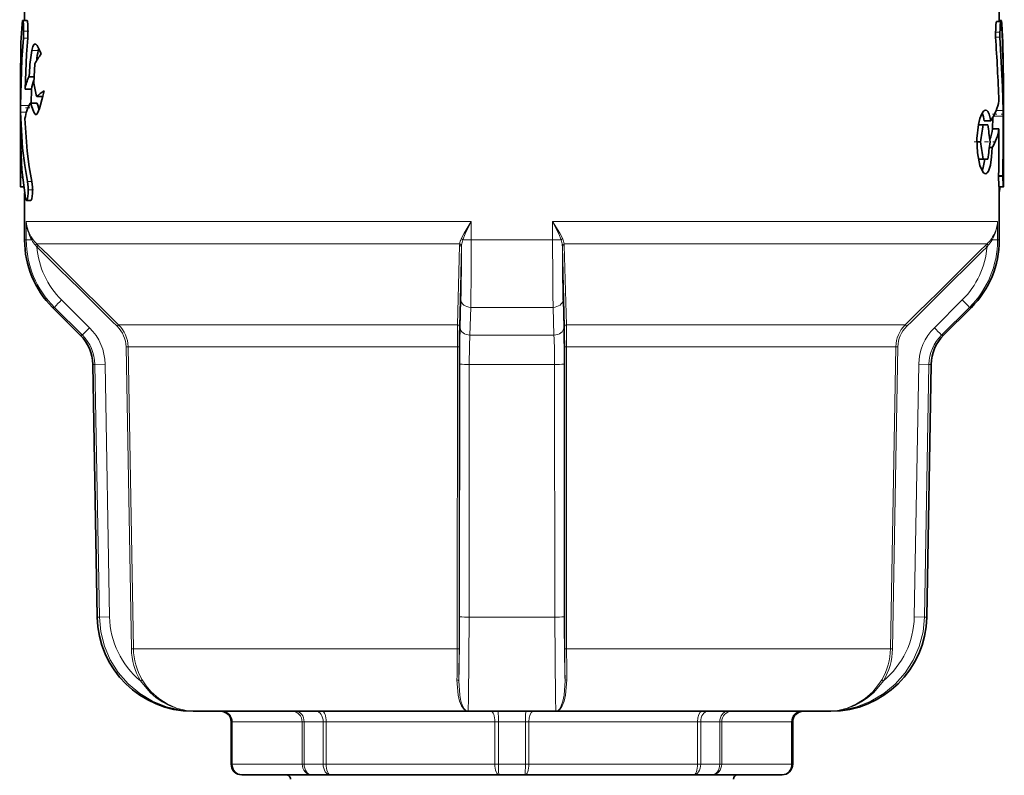
# Model space of a CAD drawing. Extents: x 0 to 210, y 0 to 297.
# Drawn here: x 151 to 174, y 153 to 171 of the extents above; entities that cross this region are included whole.
import ezdxf

# ---------------------------------------------------------------- set-up
doc = ezdxf.new("R2010")
doc.units = 0
doc.linetypes.add('DASHDOT', pattern=[18.5, 12, -3, 0.5, -3])

msp = doc.modelspace()

# ---------------------------------------------------------------- linework, layer by layer
at = {"color": 7, "lineweight": 35}
for p, q in [((150.822174, 171.936371), (150.822174, 171.264221)), ((173.822174, 171.936371), (173.822174, 171.235428)), ((150.878204, 171.264221), (150.77771, 171.264221)), ((173.822174, 171.264221), (173.866638, 171.264221)), ((173.760132, 171.235428), (173.860672, 171.235428)), ((151.060303, 170.237701), (151.036407, 169.787415)), ((151.044159, 169.936249), (150.923325, 169.936249)), ((150.722168, 169.786011), (150.722168, 168.156769)), ((150.98262, 169.642761), (150.832489, 169.642761)), ((150.98262, 169.642761), (150.977142, 169.314865)), ((173.920883, 169.771194), (173.921814, 169.728485)), ((173.921814, 169.728485), (173.92218, 169.784897)), ((173.92218, 169.786011), (173.92218, 168.156769)), ((151.250839, 169.465179), (151.107498, 169.465179)), ((151.112, 169.314865), (150.960159, 169.314865)), ((173.665359, 168.708176), (173.667679, 168.972)), ((173.91806, 169.005432), (173.917404, 169.140579)), ((173.329468, 168.802185), (173.441956, 168.802185)), ((173.554886, 168.802185), (173.441956, 168.802185)), ((173.468536, 168.897812), (173.621246, 168.897812)), ((173.665359, 168.708176), (173.815445, 168.708176)), ((150.723114, 168.493134), (150.72229, 168.41478)), ((150.724319, 168.459198), (150.723114, 168.493134)), ((150.722168, 168.156769), (150.72229, 168.41478)), ((173.292831, 168.397186), (173.37764, 168.397186)), ((173.588196, 168.26413), (173.653793, 168.26413)), ((150.722397, 167.566437), (150.722168, 168.156769)), ((173.329468, 167.992188), (173.441956, 167.992188)), ((173.441956, 167.992188), (173.554886, 167.992188)), ((173.921951, 167.566437), (173.92218, 168.156769)), ((150.801559, 167.334244), (150.726624, 167.334244)), ((173.817688, 167.334244), (173.917725, 167.334244)), ((173.822174, 167.19278), (173.842789, 167.334259)), ((173.822174, 167.334244), (173.822174, 166.082687)), ((150.822174, 167.19278), (150.822174, 166.082687)), ((150.967682, 167.015625), (150.866409, 167.015625)), ((152.136444, 163.836441), (151.481186, 164.491699)), ((172.507904, 163.836441), (173.163162, 164.491699)), ((152.533249, 157.185181), (152.429184, 163.14679)), ((172.111099, 157.185181), (172.215164, 163.14679)), ((154.796219, 154.961365), (154.868164, 154.961365)), ((154.868164, 154.961365), (161.284058, 154.961365)), ((161.284058, 154.961365), (163.360291, 154.961365)), ((163.360291, 154.961365), (168.926819, 154.961365)), ((168.926819, 154.961365), (169.776184, 154.961365)), ((169.776184, 154.961365), (169.848129, 154.961365)), ((155.697174, 154.711365), (155.697174, 153.711365)), ((168.947174, 154.711365), (168.947174, 153.711365)), ((155.947174, 153.461365), (155.954514, 153.461365)), ((157.603271, 153.461365), (155.954514, 153.461365)), ((157.603271, 153.461365), (158.035843, 153.461365)), ((162.016312, 153.461365), (158.035843, 153.461365)), ((162.016312, 153.461365), (162.628036, 153.461365)), ((162.628036, 153.461365), (166.608505, 153.461365)), ((166.608505, 153.461365), (167.041077, 153.461365)), ((167.041077, 153.461365), (168.689835, 153.461365)), ((168.689835, 153.461365), (168.697174, 153.461365))]:
    msp.add_line(p, q, dxfattribs=at)
at = {"color": 7, "linetype": 'DASHDOT', "lineweight": 13, "ltscale": 0.004366}
msp.add_line((150.921082, 171.014221), (150.74646, 171.014221), dxfattribs=at)
at = {"color": 7, "lineweight": 13}
for p, q in [((173.875595, 171.182007), (173.883331, 171.182007)), ((150.898087, 170.846436), (150.797424, 170.846436)), ((173.734726, 170.871613), (173.83548, 170.871613)), ((151.141968, 170.551987), (150.989716, 170.551987)), ((150.924667, 169.253632), (150.726334, 169.253632)), ((150.865585, 169.102478), (150.726959, 169.102478)), ((151.106018, 169.048981), (151.070801, 169.048981)), ((173.686584, 169.005432), (173.91806, 169.005432)), ((173.750259, 169.140579), (173.917404, 169.140579)), ((150.774063, 167.566437), (150.722397, 167.566437)), ((173.808014, 167.602066), (173.908142, 167.602066)), ((150.994217, 167.459183), (150.892715, 167.459183)), ((161.361557, 166.522034), (150.862366, 166.522034)), ((150.862366, 166.082687), (150.862366, 166.522034)), ((161.361557, 166.082687), (161.361557, 166.522034)), ((172.414368, 166.522034), (163.282791, 166.522034)), ((163.282791, 166.082687), (163.282791, 166.522034)), ((173.781982, 166.522034), (172.414368, 166.522034)), ((173.781982, 166.522034), (173.781982, 166.082687)), ((150.822174, 166.082687), (150.862366, 166.082687)), ((150.862366, 166.082687), (150.99118, 166.082687)), ((151.111542, 165.920944), (151.081146, 165.956696)), ((161.089035, 165.991699), (151.109451, 165.991699)), ((151.14537, 165.956299), (151.109451, 165.991699)), ((151.14537, 165.956299), (151.111542, 165.920944)), ((161.037567, 164.081085), (161.086243, 165.956299)), ((161.082703, 164.045731), (161.132339, 165.920944)), ((161.086243, 165.956299), (161.089035, 165.991699)), ((161.132339, 165.920944), (161.134689, 165.956696)), ((161.361557, 166.082687), (161.163284, 166.082687)), ((161.361557, 166.082687), (163.282791, 166.082687)), ((163.282791, 166.082687), (163.481064, 166.082687)), ((163.512009, 165.920944), (163.509659, 165.956696)), ((163.512009, 165.920944), (163.561646, 164.045731)), ((172.221588, 165.991699), (163.555313, 165.991699)), ((163.558105, 165.956299), (163.555313, 165.991699)), ((163.558105, 165.956299), (163.606781, 164.081085)), ((173.534897, 165.991699), (172.221588, 165.991699)), ((173.498978, 165.956299), (173.534897, 165.991699)), ((173.532806, 165.920944), (173.498978, 165.956299)), ((173.532806, 165.920944), (173.563202, 165.956696)), ((173.653168, 166.082687), (173.781982, 166.082687)), ((173.781982, 166.082687), (173.822174, 166.082687)), ((152.354034, 164.013214), (151.694275, 164.668472)), ((161.099808, 164.013214), (161.117081, 164.668472)), ((163.54454, 164.013214), (163.527267, 164.668472)), ((172.950073, 164.668472), (172.290314, 164.013214)), ((151.481186, 164.491699), (151.52475, 164.491699)), ((152.184631, 163.836441), (151.52475, 164.491699)), ((161.33255, 163.836441), (161.351166, 164.491699)), ((161.351166, 164.491699), (163.293182, 164.491699)), ((163.311798, 163.836441), (163.293182, 164.491699)), ((173.119583, 164.491699), (172.459717, 163.836441)), ((173.119583, 164.491699), (173.163162, 164.491699)), ((153.040939, 164.081085), (153.007233, 164.045731)), ((153.040939, 164.081085), (161.037567, 164.081085)), ((163.606781, 164.081085), (170.544876, 164.081085)), ((170.544876, 164.081085), (171.603409, 164.081085)), ((171.637115, 164.045731), (171.603409, 164.081085)), ((152.136444, 163.836441), (152.184631, 163.836441)), ((161.33255, 163.836441), (163.311798, 163.836441)), ((172.459717, 163.836441), (172.507904, 163.836441)), ((153.263107, 163.563843), (153.21492, 163.562973)), ((153.21492, 163.562973), (153.341095, 156.434311)), ((153.263107, 163.563843), (153.389267, 156.435181)), ((153.263107, 163.563843), (161.034317, 163.563843)), ((161.031128, 156.435181), (161.034317, 163.563843)), ((161.077271, 163.562973), (161.034317, 163.563843)), ((161.073959, 156.434311), (161.077271, 163.562973)), ((163.610031, 163.563843), (163.567078, 163.562973)), ((163.567078, 163.562973), (163.570389, 156.434311)), ((163.610031, 163.563843), (170.352188, 163.563843)), ((163.610031, 163.563843), (163.61322, 156.435181)), ((170.352188, 163.563843), (171.381241, 163.563843)), ((171.255081, 156.435181), (171.381241, 163.563843)), ((171.303253, 156.434311), (171.429428, 163.562973)), ((171.429428, 163.562973), (171.381241, 163.563843)), ((152.429184, 163.14679), (152.480621, 163.14679)), ((152.722748, 163.151154), (152.480621, 163.14679)), ((152.585556, 157.185181), (152.480621, 163.14679)), ((152.827637, 157.189545), (152.722748, 163.151154)), ((161.087402, 157.189545), (161.090149, 163.151154)), ((161.311508, 157.185181), (161.314606, 163.14679)), ((161.314606, 163.14679), (163.329742, 163.14679)), ((163.33284, 157.185181), (163.329742, 163.14679)), ((163.556946, 157.189545), (163.554199, 163.151154)), ((171.9216, 163.151154), (171.816711, 157.189545)), ((172.163727, 163.14679), (171.9216, 163.151154)), ((172.163727, 163.14679), (172.058792, 157.185181)), ((172.163727, 163.14679), (172.215164, 163.14679)), ((152.533249, 157.185181), (152.585556, 157.185181)), ((152.827637, 157.189545), (152.585556, 157.185196)), ((161.311508, 157.185181), (163.33284, 157.185181)), ((172.058792, 157.185181), (171.816711, 157.189545)), ((172.058792, 157.185181), (172.111099, 157.185181)), ((153.389267, 156.435181), (153.341095, 156.434311)), ((153.389267, 156.435181), (161.031128, 156.435181)), ((161.073959, 156.434311), (161.031128, 156.435181)), ((163.61322, 156.435181), (163.570389, 156.434311)), ((163.61322, 156.435181), (170.242996, 156.435181)), ((170.242996, 156.435181), (171.255081, 156.435181)), ((171.303253, 156.434311), (171.255081, 156.435181)), ((153.596283, 155.705902), (153.554871, 155.680725)), ((171.089478, 155.680725), (171.048065, 155.705902)), ((155.697174, 154.711365), (155.704803, 154.711365)), ((155.704803, 154.711365), (155.723541, 154.711365)), ((155.704803, 153.711365), (155.704803, 154.711365)), ((157.372314, 154.711365), (155.723541, 154.711365)), ((155.723541, 153.711365), (155.723541, 154.711365)), ((157.372314, 154.711365), (157.418228, 154.711365)), ((157.372314, 153.711365), (157.372314, 154.711365)), ((157.418228, 154.711365), (157.867752, 154.711365)), ((157.418228, 153.711365), (157.418228, 154.711365)), ((157.867752, 154.711365), (157.94017, 154.711365)), ((157.867752, 153.711365), (157.867752, 154.711365)), ((161.920639, 154.711365), (157.94017, 154.711365)), ((157.94017, 153.711365), (157.94017, 154.711365)), ((161.920639, 154.711365), (162.004303, 154.711365)), ((161.920639, 153.711365), (161.920639, 154.711365)), ((162.004303, 154.711365), (162.640045, 154.711365)), ((162.004303, 153.711365), (162.004303, 154.711365)), ((162.640045, 154.711365), (162.723709, 154.711365)), ((162.640045, 154.711365), (162.640045, 153.711365)), ((162.723709, 154.711365), (166.704178, 154.711365)), ((162.723709, 154.711365), (162.723709, 153.711365)), ((166.704178, 154.711365), (166.776596, 154.711365)), ((166.704178, 154.711365), (166.704178, 153.711365)), ((166.776596, 154.711365), (167.22612, 154.711365)), ((166.776596, 154.711365), (166.776596, 153.711365)), ((167.22612, 154.711365), (167.272034, 154.711365)), ((167.22612, 154.711365), (167.22612, 153.711365)), ((167.272034, 154.711365), (168.920807, 154.711365)), ((167.272034, 154.711365), (167.272034, 153.711365)), ((168.920807, 154.711365), (168.939545, 154.711365)), ((168.920807, 154.711365), (168.920807, 153.711365)), ((168.939545, 154.711365), (168.947174, 154.711365)), ((168.939545, 154.711365), (168.939545, 153.711365)), ((155.697174, 153.711365), (155.704803, 153.711365)), ((155.723541, 153.711365), (155.704803, 153.711365)), ((157.372314, 153.711365), (155.723541, 153.711365)), ((157.418228, 153.711365), (157.372314, 153.711365)), ((157.418228, 153.711365), (157.867752, 153.711365)), ((157.94017, 153.711365), (157.867752, 153.711365)), ((161.920639, 153.711365), (157.94017, 153.711365)), ((162.004303, 153.711365), (161.920639, 153.711365)), ((162.004303, 153.711365), (162.640045, 153.711365)), ((162.640045, 153.711365), (162.723709, 153.711365)), ((162.723709, 153.711365), (166.704178, 153.711365)), ((166.704178, 153.711365), (166.776596, 153.711365)), ((166.776596, 153.711365), (167.22612, 153.711365)), ((167.22612, 153.711365), (167.272034, 153.711365)), ((167.272034, 153.711365), (168.920807, 153.711365)), ((168.920807, 153.711365), (168.939545, 153.711365)), ((168.939545, 153.711365), (168.947174, 153.711365))]:
    msp.add_line(p, q, dxfattribs=at)
at = {"color": 7, "linetype": 'DASHDOT', "lineweight": 13, "ltscale": 0.004575}
msp.add_line((173.713776, 170.985428), (173.896774, 170.985428), dxfattribs=at)
at = {"color": 7, "linetype": 'DASHDOT', "lineweight": 13, "ltscale": 0.005959}
msp.add_line((150.944519, 169.197403), (150.706161, 169.197403), dxfattribs=at)
at = {"color": 7, "linetype": 'DASHDOT', "lineweight": 13, "ltscale": 0.006944}
msp.add_line((173.663437, 169.050217), (173.941208, 169.050217), dxfattribs=at)
at = {"color": 7, "linetype": 'DASHDOT', "lineweight": 13, "ltscale": 0.011502}
msp.add_line((173.232071, 168.397186), (173.692139, 168.397186), dxfattribs=at)
at = {"color": 7, "linetype": 'DASHDOT', "lineweight": 13, "ltscale": 0.003491}
msp.add_line((173.794357, 167.584244), (173.934006, 167.584244), dxfattribs=at)
at = {"color": 7, "linetype": 'DASHDOT', "lineweight": 13, "ltscale": 0.005214}
msp.add_line((151.033508, 167.265625), (150.824966, 167.265625), dxfattribs=at)
at = {"color": 7, "lineweight": 35}
for points in [[(150.77771, 171.264221), (150.776367, 171.263824), (150.775482, 171.263153), (150.773727, 171.260773), (150.77124, 171.254791), (150.761017, 171.182007)], [(150.797424, 170.846436), (150.799057, 171.164734), (150.789185, 171.238052), (150.783066, 171.258469), (150.780685, 171.262421), (150.779495, 171.263565), (150.77771, 171.264221)], [(150.898071, 170.846436), (150.899704, 171.165039), (150.889755, 171.238174), (150.883591, 171.258499), (150.881195, 171.262436), (150.87999, 171.26358), (150.878204, 171.264221)], [(173.866638, 171.264221), (173.867981, 171.263824), (173.868866, 171.263153), (173.870621, 171.260773), (173.873108, 171.254791), (173.883331, 171.182007)], [(150.761017, 171.182007), (150.736832, 170.739624), (150.722168, 169.784897)], [(173.734726, 170.871613), (173.739777, 171.157654), (173.749542, 171.215607), (173.755249, 171.231155), (173.757416, 171.2341), (173.758514, 171.234955), (173.760132, 171.235428)], [(173.83548, 170.871613), (173.840469, 171.157379), (173.850143, 171.2155), (173.855804, 171.23114), (173.857971, 171.2341), (173.859055, 171.234955), (173.860672, 171.235428)], [(173.860672, 171.235428), (173.862396, 171.234863), (173.863525, 171.233856), (173.865738, 171.230377), (173.868851, 171.221634), (173.881516, 171.099243)], [(173.883331, 171.182007), (173.907516, 170.739624), (173.92218, 169.784897)], [(150.797424, 170.846436), (150.758255, 170.345932), (150.726334, 169.253632)], [(150.898087, 170.846436), (150.86586, 170.464127), (150.832489, 169.642761)], [(173.83548, 170.871613), (173.899216, 169.700134), (173.917404, 169.140579)], [(150.989716, 170.551987), (150.949219, 170.220642), (150.939255, 170.015182), (150.923325, 169.936249)], [(151.068817, 170.70636), (151.050339, 170.700195), (151.038666, 170.689056), (151.017456, 170.650772), (150.989716, 170.551987)], [(151.21167, 170.471985), (151.176926, 170.564087), (151.115662, 170.675003), (151.083527, 170.702927), (151.068817, 170.70636)], [(151.280228, 169.606216), (151.280029, 169.605164), (151.279907, 169.604492), (151.25412, 169.479858), (151.176468, 169.188873), (151.126495, 169.0737), (151.108246, 169.050919), (151.098984, 169.044312), (151.08783, 169.041367)], [(151.070801, 169.048981), (151.03627, 169.095154), (150.986282, 169.247299), (150.970718, 169.302048), (150.96521, 169.311935), (150.962372, 169.314301), (150.960159, 169.314865)], [(151.164093, 169.15416), (151.13504, 169.261246), (151.121918, 169.303894), (151.117615, 169.311356), (151.115387, 169.313583), (151.112, 169.314865)], [(150.892715, 167.459183), (150.824127, 167.843201), (150.775391, 168.245941), (150.726959, 169.102478)], [(150.994217, 167.459183), (150.930176, 167.809235), (150.883026, 168.175018), (150.83139, 168.949997)], [(173.501007, 167.647186), (173.485413, 167.649902), (173.453796, 167.671295), (173.407684, 167.7397), (173.366547, 167.84375), (173.307129, 168.139221), (173.294281, 168.479843), (173.330902, 168.809341), (173.366089, 168.949188), (173.409943, 169.059113), (173.44986, 169.118988), (173.470413, 169.136902), (173.501007, 169.147186)], [(173.501007, 169.147186), (173.53064, 169.136551), (173.549088, 169.117905), (173.581818, 169.055176), (173.621246, 168.897812)], [(150.842346, 167.072052), (150.758011, 167.740692), (150.724319, 168.459198)], [(173.653793, 168.26413), (173.640121, 168.042282), (173.611954, 167.847366), (173.567734, 167.706818), (173.539948, 167.665955), (173.524841, 167.653976), (173.501007, 167.647186)], [(173.482269, 167.992188), (173.445557, 167.791306), (173.41954, 167.717682)], [(150.726624, 167.334244), (150.726196, 167.334747), (150.725403, 167.338715), (150.723709, 167.371918), (150.722397, 167.566437)], [(173.808014, 167.602066), (173.815292, 167.346344), (173.81694, 167.335617), (173.817276, 167.334671), (173.817688, 167.334244)], [(173.908142, 167.602066), (173.915344, 167.346405), (173.916977, 167.335632), (173.917313, 167.334671), (173.917725, 167.334244)], [(173.917725, 167.334244), (173.918152, 167.334747), (173.918945, 167.338715), (173.920639, 167.371918), (173.921951, 167.566437)], [(150.892715, 167.459183), (150.907455, 167.330292), (150.906509, 167.183578), (150.889221, 167.057205), (150.875671, 167.022263), (150.871567, 167.017685), (150.869492, 167.016373), (150.866409, 167.015625)], [(150.994217, 167.459183), (151.009094, 167.330215), (151.008118, 167.183289), (150.990662, 167.057022), (150.97699, 167.022217), (150.97287, 167.01767), (150.970779, 167.016357), (150.967682, 167.015625)], [(150.866409, 167.015625), (150.864059, 167.016052), (150.859467, 167.019547), (150.855087, 167.026382), (150.842346, 167.072052)]]:
    msp.add_lwpolyline(points, dxfattribs=at)
at = {"color": 7, "lineweight": 13}
for points in [[(161.123856, 166.110153), (161.191223, 166.246872), (161.361557, 166.522034)], [(161.163284, 166.082687), (161.219055, 166.228043), (161.361557, 166.522034)], [(163.481064, 166.082687), (163.425293, 166.228027), (163.282791, 166.522034)], [(163.520493, 166.110153), (163.453125, 166.246857), (163.282791, 166.522034)], [(154.868164, 154.961365), (154.515579, 154.988434), (154.171173, 155.069122), (153.843155, 155.201782), (153.53949, 155.383453), (153.267349, 155.610168), (153.033813, 155.87645), (152.844696, 156.175903), (152.704773, 156.501236), (152.618622, 156.838593), (152.585556, 157.185181)], [(161.284058, 154.961365), (161.284424, 154.961777), (161.285172, 154.965057), (161.287582, 154.994415), (161.295456, 155.243454), (161.311508, 157.185181)], [(163.360291, 154.961365), (163.359924, 154.961777), (163.359177, 154.965057), (163.356766, 154.994415), (163.348892, 155.243454), (163.33284, 157.185181)], [(172.058792, 157.185181), (172.024734, 156.832886), (171.935822, 156.490295), (171.794327, 156.165863), (171.603821, 155.867508), (171.368958, 155.602386), (171.095734, 155.377014), (170.790894, 155.196686), (170.461945, 155.065598), (170.122955, 154.987534), (169.776184, 154.961365)], [(153.554871, 155.680725), (153.784012, 155.405609), (153.92131, 155.286942), (154.071793, 155.184082), (154.232864, 155.099335), (154.403076, 155.033813), (154.632751, 154.979614), (154.868164, 154.961365)], [(153.596283, 155.705902), (153.694244, 155.559464), (153.809021, 155.423645), (153.986389, 155.263733), (154.188034, 155.133316), (154.408981, 155.037262), (154.635422, 154.980499), (154.868164, 154.961365)], [(161.024734, 155.705902), (161.054306, 155.340271), (161.088669, 155.203644), (161.133621, 155.092667), (161.187088, 155.012756), (161.246109, 154.968994), (161.284058, 154.961365)], [(161.068359, 155.680725), (161.090027, 155.340607), (161.119339, 155.199829), (161.158615, 155.086777), (161.197296, 155.018173), (161.2397, 154.975754), (161.284058, 154.961365)], [(163.619614, 155.705902), (163.590042, 155.340271), (163.555679, 155.203644), (163.510727, 155.092651), (163.45726, 155.012756), (163.398239, 154.968994), (163.360291, 154.961365)], [(163.575989, 155.680725), (163.554321, 155.340607), (163.525009, 155.199814), (163.485733, 155.086777), (163.449921, 155.022156), (163.410736, 154.980011), (163.360291, 154.961365)], [(171.048065, 155.705902), (170.950104, 155.559464), (170.835312, 155.423645), (170.657959, 155.263733), (170.456329, 155.133316), (170.235367, 155.037262), (170.008926, 154.980499), (169.776184, 154.961365)], [(171.089478, 155.680725), (170.860336, 155.405609), (170.723038, 155.286942), (170.572556, 155.184082), (170.411484, 155.099335), (170.241272, 155.033813), (170.011597, 154.979614), (169.776184, 154.961365)]]:
    msp.add_lwpolyline(points, dxfattribs=at)
at = {"color": 7, "lineweight": 35}
for centre, radius, start, end in [((132.801239, 169.201767), 41.123822, 0.793375, 2.644573), ((126.811241, 167.709412), 47.029571, 2.016001, 3.85538), ((153.167252, 170.138626), 2.067083, 168.464307, 175.018256), ((151.917145, 170.394165), 0.791062, 164.212241, 168.492625), ((153.149689, 169.053162), 2.401826, 143.792407, 150.44967), ((151.873489, 169.480621), 1.053655, 154.381004, 171.147233), ((151.97818, 169.488907), 1.007417, 158.636157, 171.215207), ((161.432266, 171.912323), 10.610803, 191.552085, 193.334), ((152.355804, 168.111221), 1.84165, 125.733005, 132.674731), ((155.717972, 169.19751), 4.991953, 179.355823, 181.090885), ((151.896729, 168.78891), 1.077641, 151.22965, 171.401862), ((150.96315, 169.303558), 0.011824, 104.834279, 159.789789), ((151.088974, 169.066406), 0.025118, 223.777382, 267.379992), ((172.716904, 168.790848), 0.758871, 8.098877, 22.135702), ((424.079407, 166.502045), 250.173754, 179.426652, 179.748067), ((141.705917, 173.634064), 32.101761, 350.611159, 351.343072), ((140.74614, 164.645706), 33.070983, 6.513488, 7.220228), ((172.669525, 168.834427), 1.003865, 337.560684, 352.774993), ((172.719482, 168.857697), 1.10649, 327.571864, 352.230999), ((375.34317, 166.790146), 201.536814, 179.45471, 179.769172), ((141.705917, 163.160309), 32.101761, 8.656928, 9.388841), ((140.74614, 172.148651), 33.070983, 352.779772, 353.486512), ((153.072174, 166.082687), 2.25, 179.999995, 225), ((171.572174, 166.082687), 2.25, 314.999999, 360), ((151.429337, 163.129333), 1, 1, 45.000001), ((173.215012, 163.129333), 1, 135, 178.999997), ((154.796219, 157.224686), 2.263322, 181.000003, 269.999997), ((169.848129, 157.224686), 2.263322, 269.999997, 359), ((155.447174, 154.711365), 0.25, 0, 90.000003), ((169.197174, 154.711365), 0.25, 90.000003, 180.000005), ((155.947174, 153.711365), 0.25, 179.999995, 269.999997), ((168.697174, 153.711365), 0.25, 269.999997, 360), ((156.997177, 153.361374), 0.1, 360, 90.000003), ((167.647171, 153.361374), 0.1, 90.000003, 179.999995)]:
    msp.add_arc(centre, radius, start, end, dxfattribs=at)
at = {"color": 7, "lineweight": 13}
for centre, radius, start, end in [((151.654053, 166.572235), 0.79352, 183.62841, 215.602165), ((151.818649, 166.563751), 0.957188, 182.497904, 210.172096), ((172.990295, 166.572235), 0.79352, 324.397837, 356.371587), ((172.825699, 166.563751), 0.957188, 329.827902, 357.502092), ((153.106094, 166.083649), 2.243785, 180.024597, 225.191791), ((151.759338, 166.53595), 0.891912, 210.543576, 220.501596), ((151.705704, 166.601013), 0.852512, 215.154528, 225.620918), ((150.975647, 166.07457), 0.157784, 311.827782, 328.227152), ((1063.223877, 1086.07373), 1295.619506, 225.251419, 225.369349), ((153.09906, 166.084045), 1.994254, 184.691133, 225.218921), ((1071.8125, 1094.69873), 1307.742463, 225.250176, 225.366999), ((161.600204, 165.904724), 0.518635, 156.67245, 170.344276), ((106.295334, 165.948334), 54.836862, 358.662634, 359.97139), ((161.105042, 166.039917), 0.07251, 36.291223, 75.002266), ((161.778717, 165.875916), 0.649154, 161.428543, 172.851065), ((50.400764, 165.993164), 110.960704, 359.224673, 0.046223), ((274.243591, 165.993164), 110.960704, 179.953778, 180.775331), ((163.539307, 166.039917), 0.07251, 104.997732, 143.708778), ((162.865631, 165.875916), 0.649153, 7.148927, 18.571469), ((218.349014, 165.948334), 54.836865, 180.028613, 181.33736), ((163.044144, 165.904724), 0.518634, 9.655697, 23.327541), ((-745.937744, 1093.455688), 1305.99348, 314.632903, 314.749884), ((-737.813477, 1085.299805), 1294.530549, 314.630591, 314.74861), ((171.545258, 166.084045), 1.994274, 314.781276, 355.308655), ((171.538269, 166.083649), 2.243784, 314.808193, 359.975425), ((173.668701, 166.07457), 0.157784, 211.772847, 228.172213), ((172.938644, 166.601013), 0.852512, 314.379083, 324.845481), ((172.88501, 166.53595), 0.89191, 319.498385, 329.456436), ((154.65062, 161.641785), 4.230482, 134.326284, 137.643857), ((169.993729, 161.641785), 4.230484, 42.356127, 45.673707), ((152.519547, 163.549667), 0.695563, 1.095655, 45.487554), ((152.517487, 163.549744), 0.745805, 1.083532, 45.428609), ((198.63237, 163.594162), 37.598009, 179.257973, 180.046222), ((180.901947, 163.58783), 19.824621, 178.676478, 180.071835), ((143.742432, 163.58783), 19.824586, 359.928158, 1.323519), ((126.011398, 163.594162), 37.598593, 359.953791, 0.742026), ((172.126862, 163.549744), 0.745805, 134.571392, 178.916464), ((172.124802, 163.549667), 0.695562, 134.512407, 178.904361), ((155.339798, 160.96077), 4.269472, 134.367334, 137.653433), ((151.485931, 163.127975), 0.994944, 1.083226, 45.397699), ((151.477417, 163.128189), 1.245597, 1.056032, 45.273817), ((196.698227, 163.195541), 35.607961, 178.684169, 180.071425), ((173.789627, 163.175995), 12.474832, 176.965133, 180.13414), ((150.855896, 163.176025), 12.473658, 359.865726, 3.035025), ((127.945686, 163.195526), 35.608403, 359.928584, 1.315817), ((173.166931, 163.128189), 1.245595, 134.726164, 178.944017), ((173.158417, 163.127975), 0.994944, 134.602306, 178.916764), ((169.30455, 160.96077), 4.269472, 42.346562, 45.632671), ((161.258591, 166.855713), 3.708865, 267.39678, 270.86541), ((163.385757, 166.855713), 3.708865, 269.134585, 272.603215), ((154.832764, 157.226715), 2.005609, 181.061707, 230.423061), ((107.718948, 157.081985), 53.368227, 358.495431, 0.115484), ((161.25563, 160.885742), 3.70049, 267.394075, 270.865137), ((163.388718, 160.88588), 3.700623, 269.134893, 272.605831), ((216.925323, 157.081985), 53.368142, 179.88452, 181.504576), ((169.811584, 157.226715), 2.005609, 309.576951, 358.938316), ((154.873611, 156.462036), 1.532798, 181.036025, 210.645018), ((154.871552, 156.462036), 1.482558, 181.037719, 210.664512), ((119.146538, 156.433762), 41.884561, 359.004286, 0.001957), ((109.833397, 156.434067), 51.240537, 359.1576, 0.000278), ((214.810944, 156.434067), 51.240536, 179.999718, 180.842403), ((205.497818, 156.433746), 41.884572, 179.998024, 180.9957), ((169.772797, 156.462036), 1.482558, 329.335497, 358.962279), ((169.770737, 156.462036), 1.532798, 329.355004, 358.963996)]:
    msp.add_arc(centre, radius, start, end, dxfattribs=at)
at = {"color": 7, "lineweight": 35}
msp.add_ellipse((162.321976, 169.504715), major_axis=(11.500198, 0), ratio=0.283548, start_param=6.095977098, end_param=6.239970672, dxfattribs=at)
at = {"color": 7, "lineweight": 13}
for centre, major_axis, ratio, start_param, end_param in [((150.967133, 166.082687), (0.040924, 0.028717), 0.300702, 5.117295544, 6.190756736), ((161.082367, 165.920944), (0.049988, -0.001328), 0.710151, 0.037189095, 1.511748035), ((161.085159, 165.956345), (0.049561, -0.006638), 0.711215, 0.196009107, 1.588144524), ((163.559189, 165.956345), (0.049561, 0.006638), 0.711215, 1.553447774, 2.94558376), ((163.561981, 165.920944), (0.049988, 0.001328), 0.710151, 1.629844619, 3.104403558), ((173.677216, 166.082687), (0.040924, -0.028717), 0.300702, 3.234021224, 4.307482417), ((161.367004, 164.668472), (0.249908, -0.006592), 0.709238, 3.178733229, 4.667690146), ((163.277344, 164.668472), (0.249908, 0.006592), 0.709238, 4.757087727, 6.246044705), ((161.032715, 164.045731), (0.049988, -0.001328), 0.711606, 0.037267069, 1.492558265), ((163.611633, 164.045731), (0.049988, 0.001328), 0.711606, 1.649033511, 3.104325618), ((161.349731, 164.013214), (0.249908, -0.006592), 0.709561, 3.178750406, 4.662336391), ((163.294617, 164.013214), (0.249908, 0.006592), 0.709561, 4.762441587, 6.246027571), ((161.018387, 155.680725), (0.049988, -0.000778), 0.509182, 0.030419709, 1.451272703), ((163.625961, 155.680725), (0.049988, 0.000778), 0.509182, 1.690320951, 3.111173958), ((155.455093, 154.711365), (0, -0.25), 0.998848, 1.570796327, 3.141592654), ((155.492569, 154.711365), (0, -0.25), 0.92388, 1.570796327, 3.141592654), ((157.141342, 154.711365), (0, -0.25), 0.92388, 1.570796327, 3.141592654), ((157.23317, 154.711365), (0, -0.25), 0.740219, 1.570796327, 3.141592654), ((157.699661, 154.711365), (0, -0.25), 0.672366, 1.570796327, 3.141592654), ((157.844498, 154.711365), (0, -0.25), 0.382683, 1.570796327, 3.141592654), ((161.824966, 154.711365), (0, -0.25), 0.382683, 1.570796327, 3.141592654), ((161.99231, 154.711365), (0, -0.25), 0.047979, 1.570796327, 3.141592654), ((162.652039, 154.711365), (0, -0.25), 0.047979, 3.141592654, 4.71238898), ((162.819382, 154.711365), (0, -0.25), 0.382683, 3.141592654, 4.71238898), ((166.79985, 154.711365), (0, -0.25), 0.382683, 3.141592654, 4.71238898), ((166.944687, 154.711365), (0, -0.25), 0.672366, 3.141592654, 4.71238898), ((167.411179, 154.711365), (0, -0.25), 0.740219, 3.141592654, 4.71238898), ((167.503006, 154.711365), (0, -0.25), 0.92388, 3.141592654, 4.71238898), ((169.151779, 154.711365), (0, -0.25), 0.92388, 3.141592654, 4.71238898), ((169.189255, 154.711365), (0, -0.25), 0.998848, 3.141592654, 4.71238898), ((155.954514, 153.711365), (0, -0.25), 0.998848, 4.71238898, 6.283185307), ((155.954514, 153.711365), (0, -0.25), 0.92388, 4.71238898, 6.283185307), ((157.603271, 153.711365), (0, -0.25), 0.92388, 4.71238898, 6.283185307), ((157.603271, 153.711365), (0, -0.25), 0.740219, 4.71238898, 6.283185307), ((158.035843, 153.711365), (0, -0.25), 0.672366, 4.71238898, 6.283185307), ((158.035843, 153.711365), (0, -0.25), 0.382683, 4.71238898, 6.283185307), ((162.016312, 153.711365), (0, -0.25), 0.382683, 4.71238898, 6.283185307), ((162.016312, 153.711365), (0, -0.25), 0.047979, 4.71238898, 6.283185307), ((162.628036, 153.711365), (0, -0.25), 0.047979, 0, 1.570796327), ((162.628036, 153.711365), (0, -0.25), 0.382683, 0, 1.570796327), ((166.608505, 153.711365), (0, -0.25), 0.382683, 0, 1.570796327), ((166.608505, 153.711365), (0, -0.25), 0.672366, 0, 1.570796327), ((167.041077, 153.711365), (0, -0.25), 0.740219, 0, 1.570796327), ((167.041077, 153.711365), (0, -0.25), 0.92388, 0, 1.570796327), ((168.689835, 153.711365), (0, -0.25), 0.92388, 0, 1.570796327), ((168.689835, 153.711365), (0, -0.25), 0.998848, 0, 1.570796327)]:
    msp.add_ellipse(centre, major_axis=major_axis, ratio=ratio, start_param=start_param, end_param=end_param, dxfattribs=at)

doc.saveas('drawing.dxf')
